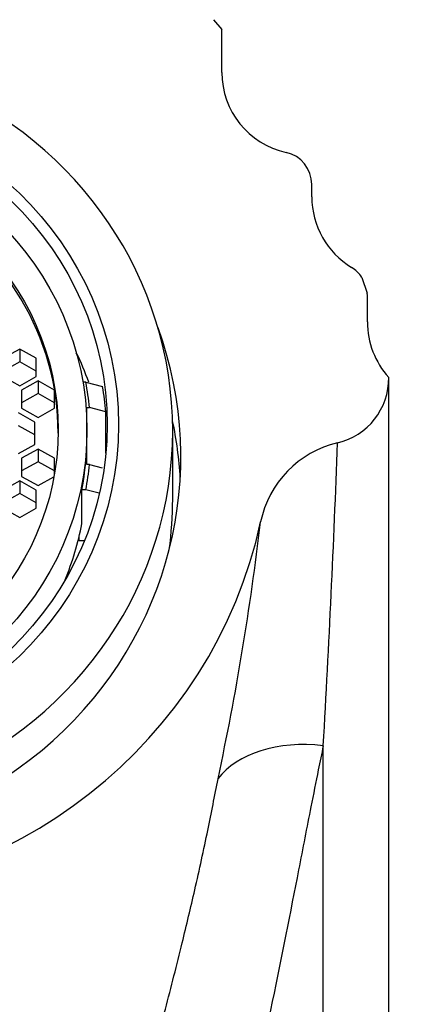
# Model space of a CAD drawing. Units: millimetres. Extents: x 0 to 1478, y 0 to 1758.
# Drawn here: x 676 to 688, y 1637 to 1667 of the extents above; entities that cross this region are included whole.
import ezdxf
from ezdxf import colors
from ezdxf.entities.mleader import LeaderData, LeaderLine
from ezdxf.math import Vec2, Vec3

# ---------------------------------------------------------------- set-up
doc = ezdxf.new("R2010")
doc.units = ezdxf.units.MM
doc.layers.add('DV2_Défaut', color=7, linetype='Continuous')
doc.layers.add('Défaut', color=7, linetype='Continuous')

# ---------------------------------------------------------------- blocks, each defined once
blk = doc.blocks.new('_DOT')
at = {"color": 0}
blk.add_line((0, 0), (-1, 0), dxfattribs=at)
at = {"color": 0, "const_width": 0.333}
blk.add_lwpolyline([(-0.1665, 0, 1), (0.1665, 0, 1)], format="xyb", close=True, dxfattribs=at)
blk = doc.blocks.new('SE1')
at = {"layer": 'DV2_Défaut', "color": 7, "linetype": 'Continuous'}
for p, q in [((681.712, 1667.218), (681.962, 1666.921)), ((681.962, 1665.607), (681.962, 1666.921)), ((684.712, 1661.806), (684.712, 1662.188)), ((686.246, 1659.347), (686.409, 1658.869)), ((686.412, 1658.792), (686.409, 1658.869)), ((686.412, 1657.988), (686.412, 1658.792)), ((675.787, 1657.157), (675.287, 1656.878)), ((676.287, 1656.878), (675.787, 1657.157)), ((675.787, 1657.157), (675.787, 1656.769)), ((675.787, 1656.769), (675.287, 1656.49)), ((676.287, 1656.49), (675.787, 1656.769)), ((676.287, 1656.321), (676.287, 1656.878)), ((675.287, 1656.321), (675.787, 1656.042)), ((675.787, 1656.042), (676.287, 1656.321)), ((676.347, 1656.188), (675.847, 1655.909)), ((676.847, 1655.909), (676.347, 1656.188)), ((676.347, 1656.188), (676.347, 1655.8)), ((677.809, 1656.145), (677.719, 1656.145)), ((677.809, 1656.145), (678.317, 1656.015)), ((675.847, 1655.909), (675.847, 1655.351)), ((676.847, 1655.351), (676.847, 1655.909)), ((676.347, 1655.8), (675.847, 1655.521)), ((676.847, 1655.521), (676.347, 1655.8)), ((675.847, 1655.351), (676.347, 1655.073)), ((676.347, 1655.073), (676.847, 1655.351)), ((677.842, 1655.372), (677.919, 1655.372)), ((677.842, 1654.684), (677.842, 1655.372)), ((678.421, 1655.243), (677.919, 1655.372)), ((678.421, 1653.982), (678.421, 1655.243)), ((676.251, 1654.929), (675.751, 1655.208)), ((676.251, 1654.541), (675.751, 1654.82)), ((676.251, 1654.248), (676.251, 1654.929)), ((677.842, 1654.503), (677.842, 1654.684)), ((680.462, 1652.573), (680.462, 1654.667)), ((677.842, 1653.633), (677.842, 1654.503)), ((675.751, 1653.969), (676.251, 1654.248)), ((676.347, 1654.104), (675.847, 1653.825)), ((676.847, 1653.825), (676.347, 1654.104)), ((676.347, 1654.104), (676.347, 1653.716)), ((675.847, 1653.825), (675.847, 1653.268)), ((676.847, 1653.338), (676.847, 1653.825)), ((676.347, 1653.716), (675.847, 1653.437)), ((676.847, 1653.437), (676.347, 1653.716)), ((677.919, 1653.633), (677.842, 1653.633)), ((677.919, 1653.633), (678.307, 1653.534)), ((675.847, 1653.268), (676.347, 1652.989)), ((676.347, 1652.989), (676.833, 1653.26)), ((675.787, 1653.135), (675.287, 1652.856)), ((676.287, 1652.856), (675.787, 1653.135)), ((675.787, 1653.135), (675.787, 1652.747)), ((676.287, 1652.298), (676.287, 1652.856)), ((677.809, 1652.861), (677.687, 1652.861)), ((677.687, 1651.825), (677.687, 1652.861)), ((678.213, 1652.758), (677.809, 1652.861)), ((675.787, 1652.747), (675.287, 1652.468)), ((676.287, 1652.468), (675.787, 1652.747)), ((675.287, 1652.298), (675.787, 1652.02)), ((675.787, 1652.02), (676.287, 1652.298)), ((677.605, 1651.308), (677.605, 1651.445)), ((677.765, 1651.308), (677.605, 1651.308)), ((685.062, 1607.092), (685.062, 1645.046))]:
    blk.add_line(p, q, dxfattribs=at)
for centre, radius, start, end in [((684.462, 1665.609), 2.5, 180.0387, 257.6184), ((683.711, 1662.189), 1.001, 359.9602, 77.591), ((687.226, 1661.806), 2.513, 179.9914, 238.8763), ((685.409, 1658.796), 1.002, 33.311, 58.9065), ((688.949, 1657.988), 2.537, 179.9905, 221.9546), ((685.042, 1656.266), 2.021, 283.0359, 0.7093), ((686.219, 1651.245), 3.136, 103.2896, 168.3166), ((265.998, 1669.402), 419.772, 356.67367, 357.93788), ((598.589, 1661.863), 85.145, 347.91371, 353.26717)]:
    blk.add_arc(centre, radius, start, end, dxfattribs=at)
for centre, major_axis, ratio, start_param, end_param in [((668.462, 1654.667), (-12, 0), 0.965926, 1.981934, 4.301251), ((668.462, 1654.588), (8.5, 0), 0.965926, 0, 3.141593), ((668.462, 1653.867), (-12.25, 0), 0.965926, 0, 3.480766), ((668.462, 1652.95), (10, 0), 0.965926, 0.337425, 0.438311), ((668.462, 1654.503), (9.5, 0), 0.965926, 0.094879, 0.179916), ((668.462, 1654.373), (10, 0), 0.965926, 0.090122, 0.17083), ((668.462, 1652.573), (12.25, 0), 0.965926, 0.054711, 0.204045), ((668.462, 1654.503), (-9.38, 0), 0.965926, 2.959349, 3.141593), ((668.462, 1654.503), (9.5, 0), 0.965926, 6.103269, 6.188306), ((668.462, 1652.573), (-12, 0), 0.965926, 3.008476, 3.141593), ((668.462, 1654.833), (-15, 0), 0.965926, 0.204868, 2.936338), ((668.462, 1653.468), (9.38, 0), 0.965926, 5.903247, 6.100942), ((685.062, 1642.604), (-3.517, 0.784), 0.668664, 4.860443, 5.990041)]:
    blk.add_ellipse(centre, major_axis=major_axis, ratio=ratio, start_param=start_param, end_param=end_param, dxfattribs=at)
for centre, major_axis in [((668.462, 1654.851), (10.345, 0)), ((668.462, 1654.851), (10, 0)), ((668.462, 1654.684), (9.38, 0)), ((668.462, 1654.684), (8.5, 0))]:
    blk.add_ellipse(centre, major_axis=major_axis, ratio=0.965926, dxfattribs=at)
for points, knots in [([(687.062, 1607.092), (687.062, 1616.905), (687.062, 1626.679), (687.062, 1639.532), (687.062, 1643.504), (687.062, 1650.617), (687.062, 1653.694), (687.062, 1656.291)], [0, 0, 0, 0, 0.5, 0.5, 0.75, 0.75, 1, 1, 1, 1]), ([(685.062, 1645.046), (685.012, 1644.802), (684.886, 1644.19), (684.636, 1642.941), (684.188, 1640.634), (683.528, 1637.263), (682.581, 1632.999), (681.017, 1627.11), (678.88, 1620.985), (676.268, 1615.769), (674.42, 1612.876), (672.755, 1610.797), (670.981, 1609.274), (669.386, 1608.678), (668.377, 1608.604), (667.07, 1608.771), (665.179, 1609.834), (662.809, 1612.49), (660.571, 1616.296), (658.572, 1620.819), (656.962, 1625.347), (655.629, 1629.807), (654.679, 1633.415), (653.973, 1636.206), (653.627, 1637.554), (653.455, 1638.229)], [0, 0, 0, 0, 0.012292, 0.030765, 0.061379, 0.122483, 0.183924, 0.245483, 0.36797, 0.430477, 0.462235, 0.494615, 0.528545, 0.546676, 0.556077, 0.565513, 0.594749, 0.632977, 0.695671, 0.756924, 0.817753, 0.87881, 0.939499, 0.969736, 1, 1, 1, 1]), ([(656.361, 1637.904), (656.45, 1637.521), (656.634, 1636.727), (656.947, 1635.464), (657.334, 1633.979), (657.826, 1632.199), (658.616, 1629.515), (659.727, 1626.037), (661.202, 1621.842), (662.573, 1618.307), (663.813, 1615.487), (664.855, 1613.413), (665.88, 1611.768), (666.903, 1610.652), (667.708, 1610.13), (668.57, 1609.981), (669.385, 1610.219), (670.403, 1611.022), (671.455, 1612.467), (672.509, 1614.437), (673.788, 1617.294), (674.888, 1620.17), (675.901, 1623), (676.854, 1625.775), (677.972, 1629.187), (678.987, 1632.511), (679.728, 1635.103), (680.261, 1637.066), (680.732, 1638.916), (681.164, 1640.741), (681.533, 1642.425), (681.746, 1643.516), (681.847, 1644.035)], [0, 0, 0, 0, 0.019574, 0.040481, 0.062693, 0.091904, 0.125436, 0.188379, 0.250933, 0.313657, 0.345294, 0.376776, 0.407842, 0.42298, 0.437435, 0.445221, 0.45729, 0.469987, 0.496654, 0.528441, 0.560477, 0.624276, 0.655753, 0.687035, 0.749354, 0.811968, 0.84333, 0.874575, 0.908809, 0.937047, 0.970061, 1, 1, 1, 1])]:
    blk.add_open_spline(points, degree=3, knots=knots, dxfattribs=at)

msp = doc.modelspace()

# ---------------------------------------------------------------- block references
at = {"layer": 'Défaut'}
msp.add_blockref('SE1', (0, 0), dxfattribs=at)

# ---------------------------------------------------------------- leaders
at = {"layer": 'Défaut', "color": 7, "linetype": 'Continuous'}
ml = msp.add_multileader_mtext('Standard', dxfattribs=at)
ml.set_content('{\\pxsm0.9;\\fSolid Edge ISO|b1||i0||c0|p34;\\W1.;18/05/2018\\P}', color=256)
ml.set_leader_properties()
ml.set_arrow_properties(name='DOT')
ml.build(insert=Vec2(0, 0))
ml.multileader.update_dxf_attribs({"leader_type": 0, "dogleg_length": 0, "arrow_head_size": 12})
ctx = ml.context
ctx.base_point, ctx.char_height, ctx.arrow_head_size, ctx.landing_gap_size = Vec3(1390.407, 1750.708), 12, 12, 4.2
notes = []
notes.append((ctx, [(0, (0, 0, 0), (0, 0), (1, 0), 1, [])]))
ctx.mtext.insert = Vec3(1392.407, 1756.828)
for ctx, leaders in notes:
    for number, flags, end, landing, length, lines in leaders:
        leader = LeaderData()
        leader.index, (leader.has_last_leader_line, leader.has_dogleg_vector, leader.attachment_direction) = number, flags
        leader.last_leader_point, leader.dogleg_vector, leader.dogleg_length = Vec3(end), Vec3(landing), length
        for number, points, colour, breaks in lines:
            line = LeaderLine()
            line.index, line.vertices, line.color, line.breaks = number, Vec3.list(points), colors.encode_raw_color(colour), breaks
            leader.lines.append(line)
        ctx.leaders.append(leader)

doc.saveas('drawing.dxf')
